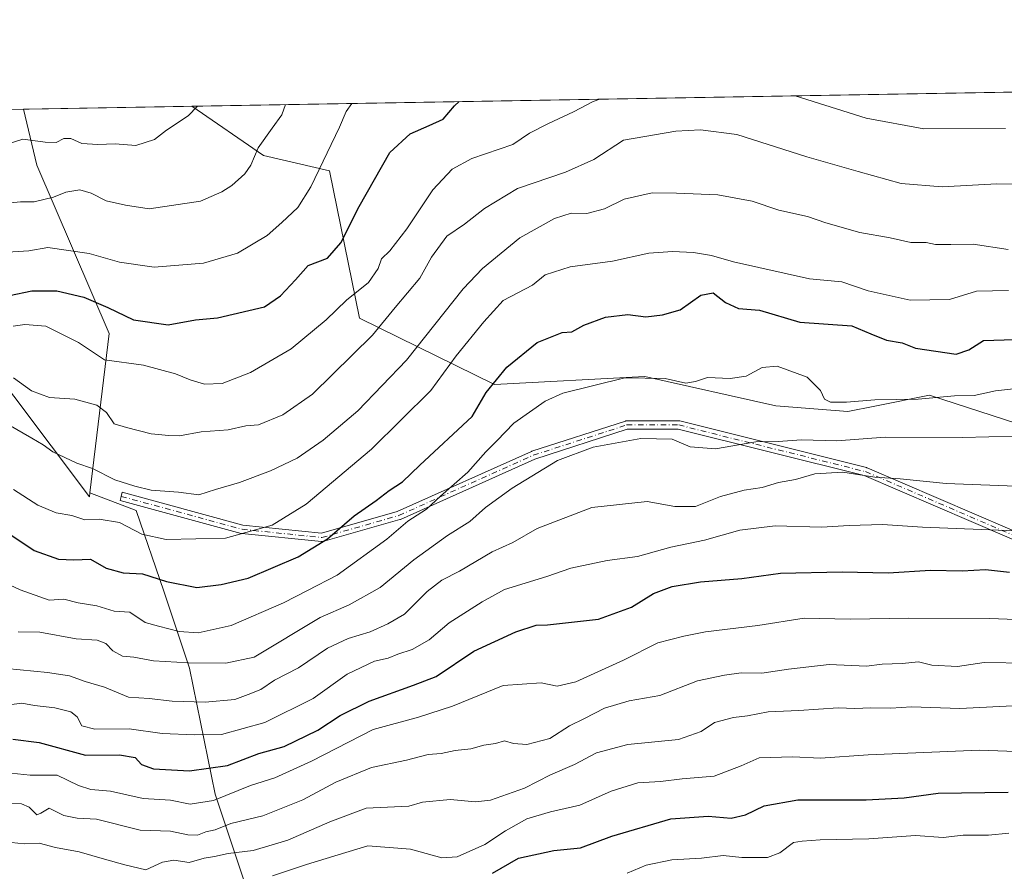
# Model space of a CAD drawing. Units: metres. Extents: x 615888 to 621174, y 4726739 to 4729493.
# Drawn here: x 619884 to 620122, y 4729288 to 4729493 of the extents above; entities that cross this region are included whole.
import ezdxf

# ---------------------------------------------------------------- set-up
doc = ezdxf.new("R2010")
doc.units = ezdxf.units.M
doc.header["$MEASUREMENT"] = 0
doc.linetypes.add('DGN Style 4', pattern=[2.6384748266838614, 1.318413404963828, -0.6592067024819142, 0.001648016756204785, -0.6592067024819142])
for name, color, linetype, lineweight in [('Arbolado forestal CxS', 92, 'Continuous', 0), ('Camino Cxs', 7, 'Continuous', 0), ('Camino eje', 30, 'DGN Style 4', 13), ('Comarca CxS', 21, 'Continuous', 0), ('Comunidad Autónoma CxS', 142, 'Continuous', 0), ('Curva de nivel maestra', 30, 'Continuous', 30), ('Curva de nivel normal', 30, 'Continuous', 0), ('Matorral CxS', 135, 'Continuous', 0), ('Municipio CxS', 4, 'Continuous', 0), ('Provincia CxS', 1, 'Continuous', 0)]:
    doc.layers.add(name, color=color, linetype=linetype, lineweight=lineweight)

# ---------------------------------------------------------------- blocks, each defined once
blk = doc.blocks.new('*U9')
at = {"layer": 'Arbolado forestal CxS', "color": 92, "linetype": 'Continuous', "lineweight": 0}
blk.add_polyline3d([(619873.6963000001, 4729414.447699999, 608.4713000000047), (619901.1722999997, 4729377.842900001, 617.254700000005), (619901.2883000001, 4729378.8005, 616.9143999999942), (619912.4688999997, 4729374.5767, 617.608699999997), (619919.1133000003, 4729355.117699999, 626.2312999999995), (619925.2829, 4729336.607899999, 634.7746999999945), (619931.4523, 4729306.2327, 652.8987999999954), (619941.8931, 4729274.908500001, 676.8570999999939), (619970.3693000004, 4729241.685500001, 696.8169999999955), (619984.6073000003, 4729227.447100001, 705.0547999999981), (620001.2185000004, 4729217.0055, 710.6627000000008), (620021.1520999996, 4729209.411499999, 718.7692999999999), (620031.7692999998, 4729205.2139, 722.1012000000047), (620011.2386999996, 4729196.779100001, 724.8350999999967), (619984.0137, 4729174.053500001, 735.232799999998), (620022.4839000005, 4729154.972100001, 749.8974000000018)], dxfattribs=at)
blk = doc.blocks.new('*U10')
at = {"layer": 'Matorral CxS', "color": 135, "linetype": 'Continuous', "lineweight": 0}
blk.add_polyline3d([(620360.8321000002, 4729295.889900001, 638.7430000000022), (620328.9824999999, 4729309.598099999, 647.0896999999968), (620305.3788999999, 4729324.009099999, 636.3990000000049), (620283.8539000005, 4729316.213500001, 638.2611999999936), (620258.5811000001, 4729319.660700001, 641.2773000000016), (620230.5055000001, 4729336.257900001, 642.5130999999965), (620214.2281, 4729370.886499999, 631.7700000000041), (620204.4130999995, 4729381.206900001, 630.6064000000042), (620186.0636999998, 4729400.500700001, 627.8623999999982), (620157.4999000002, 4729399.631100001, 630.2796999999991), (620124.5179000003, 4729395.5505, 633.2648999999947), (620103.5131000001, 4729402.362500001, 628.9661999999954), (620090.3399, 4729399.7005, 630.0424999999959), (620083.8620999996, 4729398.3917, 630.7497000000003), (620066.5040999996, 4729399.824899999, 632.4147999999988), (620034.9095000001, 4729406.8803, 629.6092000000062), (619998.7433000002, 4729404.9417, 624.5534000000043), (619966.2336999997, 4729420.921900001, 607.063599999994), (619958.9754999997, 4729456.422499999, 595.0831000000035), (619943.0736999996, 4729460.101700001, 590.1227000000072), (619925.8096000003, 4729471.9827, 584.3684000000068), (620754.4292000001, 4729486.302800001, 569.6733999999997)], dxfattribs=at)
blk.add_polyline3d([(619901.2883000001, 4729378.8005, 616.9143999999942), (619901.1722999997, 4729377.842900001, 617.254700000005), (619873.6963000001, 4729414.447699999, 608.4713000000047), (619836.7735000001, 4729432.928900001, 605.0135000000009), (619804.2644999997, 4729469.882200001, 590.3168000000006), (619885.3437999999, 4729471.283399999, 581.4804000000004), (619888.4918999998, 4729457.749100001, 587.0642999999982), (619905.9458999997, 4729417.252499999, 602.1937999999936)], close=True, dxfattribs=at)

msp = doc.modelspace()

# ---------------------------------------------------------------- linework, layer by layer
at = {"layer": 'Arbolado forestal CxS', "color": 92, "linetype": 'Continuous', "lineweight": 0, "extrusion": (-0.07116681632363987, -0.001229855276306048, 0.9974636693686425), "elevation": -49351.82604250844, "flags": 128}
msp.add_lwpolyline([(-4718054.401952615, 699774.1461104163), (-4718054.401952615, 699814.7207631078)], dxfattribs=at)
at = {"layer": 'Arbolado forestal CxS', "color": 92, "linetype": 'Continuous', "lineweight": 0}
for points in [[(619941.8931, 4729274.908500001, 676.8570999999939), (619931.4523, 4729306.2327, 652.8987999999954), (619925.2829, 4729336.607899999, 634.7746999999945), (619919.1133000003, 4729355.117699999, 626.2312999999995), (619912.4688999997, 4729374.5767, 617.608699999997), (619901.2883000001, 4729378.8005, 616.9143999999942), (619905.9458999997, 4729417.252499999, 602.1937999999936), (619888.4918999998, 4729457.749100001, 587.0642999999982), (619885.3437999999, 4729471.283399999, 581.4804000000004), (619925.8096000003, 4729471.9827, 584.3684000000068), (619943.0736999996, 4729460.101700001, 590.1227000000072), (619958.9754999997, 4729456.422499999, 595.0831000000035), (619966.2336999997, 4729420.921900001, 607.063599999994), (619998.7433000002, 4729404.9417, 624.5534000000043), (620034.9095000001, 4729406.8803, 629.6092000000062), (620066.5040999996, 4729399.824899999, 632.4147999999988), (620083.8620999996, 4729398.3917, 630.7497000000003), (620090.3399, 4729399.7005, 630.0424999999959), (620103.5131000001, 4729402.362500001, 628.9661999999954), (620124.5179000003, 4729395.5505, 633.2648999999947)], [(619885.3437999999, 4729471.283500001, 581.4802999999956), (619888.4918999998, 4729457.749100001, 587.0642999999982), (619905.9458999997, 4729417.252499999, 602.1937999999936), (619901.2883000001, 4729378.8005, 616.9143999999942)], [(620360.8321000002, 4729295.889900001, 638.7430000000022), (620328.9824999999, 4729309.598099999, 647.0896999999968), (620305.3788999999, 4729324.009099999, 636.3990000000049), (620283.8539000005, 4729316.213500001, 638.2611999999936), (620258.5811000001, 4729319.660700001, 641.2773000000016), (620230.5055000001, 4729336.257900001, 642.5130999999965), (620214.2281, 4729370.886499999, 631.7700000000041), (620204.4130999995, 4729381.206900001, 630.6064000000042), (620186.0636999998, 4729400.500700001, 627.8623999999982), (620157.4999000002, 4729399.631100001, 630.2796999999991), (620124.5179000003, 4729395.5505, 633.2648999999947), (620103.5131000001, 4729402.362500001, 628.9661999999954), (620090.3399, 4729399.7005, 630.0424999999959), (620083.8620999996, 4729398.3917, 630.7497000000003), (620066.5040999996, 4729399.824899999, 632.4147999999988), (620034.9095000001, 4729406.8803, 629.6092000000062), (619998.7433000002, 4729404.9417, 624.5534000000043), (619966.2336999997, 4729420.921900001, 607.063599999994), (619958.9754999997, 4729456.422499999, 595.0831000000035), (619943.0736999996, 4729460.101700001, 590.1227000000072), (619925.8093999998, 4729471.982799999, 584.3683000000019)], [(619804.2643999998, 4729469.882300001, 590.3166999999958), (619836.7735000001, 4729432.928900001, 605.0135000000009), (619873.6963000001, 4729414.447699999, 608.4713000000047), (619901.1722999997, 4729377.842900001, 617.254700000005), (619901.2883000001, 4729378.8005, 616.9143999999942)], [(619901.2883000001, 4729378.8005, 616.9143999999942), (619912.4688999997, 4729374.5767, 617.608699999997), (619919.1133000003, 4729355.117699999, 626.2312999999995), (619925.2829, 4729336.607899999, 634.7746999999945), (619931.4523, 4729306.2327, 652.8987999999954), (619941.8931, 4729274.908500001, 676.8570999999939), (619970.3693000004, 4729241.685500001, 696.8169999999955), (619984.6073000003, 4729227.447100001, 705.0547999999981), (620001.2185000004, 4729217.0055, 710.6627000000008), (620021.1520999996, 4729209.411499999, 718.7692999999999), (620031.7692999998, 4729205.2139, 722.1012000000047)], [(619901.2883000001, 4729378.8005, 616.9143999999942), (619912.4688999997, 4729374.5767, 617.608699999997), (619919.1133000003, 4729355.117699999, 626.2312999999995), (619925.2829, 4729336.607899999, 634.7746999999945), (619931.4523, 4729306.2327, 652.8987999999954), (619941.8931, 4729274.908500001, 676.8570999999939), (619970.3693000004, 4729241.685500001, 696.8169999999955), (619984.6073000003, 4729227.447100001, 705.0547999999981), (620001.2185000004, 4729217.0055, 710.6627000000008), (620021.1520999996, 4729209.411499999, 718.7692999999999), (620031.7692999998, 4729205.2139, 722.1012000000047)]]:
    msp.add_polyline3d(points, dxfattribs=at)
at = {"layer": 'Camino Cxs', "color": 7, "linetype": 'Continuous', "lineweight": 0}
msp.add_polyline3d([(620130.7121000001, 4729364.486300001, 651.5111000000034), (620087.7903000005, 4729382.9757, 641.1291000000056), (620043.0091000004, 4729394.1709, 637.2286000000023), (620030.7222999996, 4729394.1709, 638.1622999999963), (620008.4347000001, 4729386.960300001, 637.653999999995), (619976.0729, 4729372.430500001, 629.825800000006), (619975.9722999996, 4729372.3917, 629.8555999999953), (619957.4172999999, 4729367.089500001, 625.2406999999948), (619957.3651000002, 4729367.076099999, 625.2749999999943), (619957.2767000003, 4729367.0601, 625.3261999999959), (619957.1873000005, 4729367.052100001, 625.3696999999956), (619957.0976999998, 4729367.052100001, 625.4051000000036), (619957.0395000001, 4729367.056299999, 625.4239999999991), (619937.8573000003, 4729369.0407, 622.7684000000008), (619937.8258999997, 4729369.044500001, 622.7611000000034), (619937.7377000004, 4729369.060500001, 622.7434999999969), (619908.5928999997, 4729377.008300001, 622.9600999999967), (619908.8558999998, 4729377.972899999, 622.8129000000044), (619909.0784999998, 4729378.947899999, 622.8769999999931), (619938.1442999998, 4729371.021700001, 624.116200000004), (619957.0532999998, 4729369.0657, 626.3151999999973), (619975.3195000002, 4729374.284499999, 630.9860000000045), (620007.6819000002, 4729388.814300001, 639.2774000000063), (620007.7664999999, 4729388.846100001, 639.3068000000058), (620030.2566999998, 4729396.122300001, 640.3276999999945), (620030.3419000005, 4729396.1459, 640.3699000000051), (620030.4303000001, 4729396.161900001, 640.4046999999991), (620030.5197000002, 4729396.1699, 640.4311000000016), (620043.1322999997, 4729396.1709, 638.0813000000053), (620043.1771, 4729396.1699, 638.093599999993), (620043.2664999999, 4729396.161900001, 638.1153000000049), (620043.3547, 4729396.1459, 638.1328000000067), (620088.3541000001, 4729384.896299999, 641.8411999999954), (620088.4205, 4729384.8771, 641.8359000000055), (620088.5059000002, 4729384.845100001, 641.8261999999959), (620131.4628999997, 4729366.340500001, 649.8549000000058)], dxfattribs=at)
msp.add_polyline3d([(620130.7121000001, 4729364.486300001, 651.5111000000034), (620087.7903000005, 4729382.9757, 641.1291000000056), (620043.0091000004, 4729394.1709, 637.2286000000023), (620030.7222999996, 4729394.1709, 638.1622999999963), (620008.4347000001, 4729386.960300001, 637.653999999995), (619976.0729, 4729372.430500001, 629.825800000006), (619975.9722999996, 4729372.3917, 629.8555999999953), (619957.4172999999, 4729367.089500001, 625.2406999999948), (619957.3651000002, 4729367.076099999, 625.2749999999943), (619957.2767000003, 4729367.0601, 625.3261999999959), (619957.1873000005, 4729367.052100001, 625.3696999999956), (619957.0976999998, 4729367.052100001, 625.4051000000036), (619957.0395000001, 4729367.056299999, 625.4239999999991), (619937.8573000003, 4729369.0407, 622.7684000000008), (619937.8258999997, 4729369.044500001, 622.7611000000034), (619937.7377000004, 4729369.060500001, 622.7434999999969), (619908.5928999997, 4729377.008300001, 622.9600999999967), (619908.8558999998, 4729377.972899999, 622.8129000000044), (619909.0784999998, 4729378.947899999, 622.8769999999931), (619938.1442999998, 4729371.021700001, 624.116200000004), (619957.0532999998, 4729369.0657, 626.3151999999973), (619975.3195000002, 4729374.284499999, 630.9860000000045), (620007.6819000002, 4729388.814300001, 639.2774000000063), (620007.7664999999, 4729388.846100001, 639.3068000000058), (620030.2566999998, 4729396.122300001, 640.3276999999945), (620030.3419000005, 4729396.1459, 640.3699000000051), (620030.4303000001, 4729396.161900001, 640.4046999999991), (620030.5197000002, 4729396.1699, 640.4311000000016), (620043.1322999997, 4729396.1709, 638.0813000000053), (620043.1771, 4729396.1699, 638.093599999993), (620043.2664999999, 4729396.161900001, 638.1153000000049), (620043.3547, 4729396.1459, 638.1328000000067), (620088.3541000001, 4729384.896299999, 641.8411999999954), (620088.4205, 4729384.8771, 641.8359000000055), (620088.5059000002, 4729384.845100001, 641.8261999999959), (620131.4628999997, 4729366.340500001, 649.8549000000058)], dxfattribs=at)
at = {"layer": 'Camino eje', "color": 30, "linetype": 'DGN Style 4', "lineweight": 13}
msp.add_polyline3d([(619908.8558999998, 4729377.972899999, 622.8129000000044), (619937.9600999998, 4729370.035499999, 623.4012999999978), (619957.1425000001, 4729368.051100001, 625.403999999995), (619975.6633000001, 4729373.342700001, 630.2630999999965), (620008.0749000004, 4729387.894900001, 638.0342999999993), (620030.5645000003, 4729395.1709, 639.3061000000016), (620043.1322999997, 4729395.1709, 637.6567000000068), (620088.1114999996, 4729383.926100001, 641.4774999999936), (620131.1063000001, 4729365.405300001, 650.5951999999961), (620160.8721000003, 4729355.483300001, 654.0561000000016), (620184.0231, 4729347.5459, 654.6043999999965), (620222.3879000006, 4729326.379100001, 652.4057999999932), (620251.4921000004, 4729309.181100001, 651.7415000000037), (620268.6898999996, 4729302.566500001, 651.0838999999978), (620286.5494999997, 4729300.5821, 654.4425999999949), (620314.3306999998, 4729301.2437, 654.5265999999974), (620326.2368999999, 4729301.2437, 654.414499999999), (620332.1901000004, 4729295.2905, 652.1570000000065), (620332.1901000004, 4729280.076900001, 654.7384000000021), (620340.1277000001, 4729271.4779, 654.7709000000032), (620353.3569, 4729258.910300001, 658.2669000000024), (620368.5702999998, 4729256.2643, 652.5017999999982)], dxfattribs=at)
at = {"layer": 'Comarca CxS', "color": 21, "linetype": 'Continuous', "lineweight": 0, "flags": 128}
msp.add_lwpolyline([(619128.3337383269, 4729458.200899345), (621133.280000917, 4729492.849982679), (621168.7397466254, 4727469.422776345), (621173.8200009165, 4727179.529982703), (619937.4223935038, 4727158.17006599), (617760.4000008889, 4727120.559982704)], dxfattribs=at)
at = {"layer": 'Comunidad Autónoma CxS', "color": 142, "linetype": 'Continuous', "lineweight": 0, "flags": 128}
msp.add_lwpolyline([(619937.4223935038, 4727158.17006599), (617760.4000008889, 4727120.559982704), (617749.0085310392, 4727789.735072454), (617721.0200008894, 4729433.87998268), (619128.3337383269, 4729458.200899345), (621133.280000917, 4729492.849982679), (621168.7397466254, 4727469.422776345), (621173.8200009165, 4727179.529982703)], close=True, dxfattribs=at)
at = {"layer": 'Curva de nivel maestra', "color": 30, "linetype": 'Continuous', "lineweight": 30, "flags": 128}
for points, elevation in [([(619881.9100000003, 4729426.360099999), (619887.2800000003, 4729427.470100001), (619893.3300000001, 4729427.4901), (619899.8700000001, 4729425.9801), (619905.6500000004, 4729423.5001), (619911.8399999999, 4729420.520099999), (619920.1699999999, 4729419.3201), (619926.7599999999, 4729420.540100001), (619932.04, 4729420.9901), (619943.3799999999, 4729423.630100001), (619947.1799999997, 4729426.300100001), (619950.8499999996, 4729430.1801), (619953.8499999996, 4729433.5801), (619958.5300000003, 4729435.380100001), (619961.7599999999, 4729439.0801), (619966.1299999999, 4729447.8301), (619973.54, 4729460.8201), (619978.4299999997, 4729465.3201), (619983.04, 4729467.3301), (619986.3700000001, 4729468.9001), (619989.0899999999, 4729472.0801), (619990.2462999999, 4729473.0963)], 600), ([(619881.2800000003, 4729369.370100001), (619887.8399999999, 4729364.920100001), (619893.7000000002, 4729362.860099999), (619897.4600000001, 4729362.6801), (619901.4600000001, 4729362.870100001), (619905.25, 4729360.6601), (619909.2800000003, 4729359.550100001), (619913.9400000004, 4729359.3101), (619919.7699999996, 4729357.460100001), (619927.0300000003, 4729356.020099999), (619932.9500000002, 4729356.7601), (619939.4400000004, 4729358.290100001), (619951.4199999999, 4729363.370100001), (619958.54, 4729367.7601), (619964.9600000001, 4729373.270099999), (619970.2599999999, 4729377.0101), (619973.3799999999, 4729379.380100001), (619976.5499999998, 4729381.450099999), (619980.7699999996, 4729385.5101), (619993.3899999997, 4729397.190099999), (619996.7100000001, 4729402.970100001), (620001.7400000002, 4729409.090100001), (620009.0300000003, 4729415.030099999), (620015, 4729417.450099999), (620017.3799999999, 4729417.6501), (620020.2400000002, 4729419.2401), (620025.4500000002, 4729421.190099999), (620030.8799999999, 4729421.7601), (620035.1699999999, 4729421.220100001), (620039.1699999999, 4729421.7401), (620043.4900000002, 4729422.9001), (620048.4500000002, 4729426.420100001), (620051.3700000001, 4729427.0601), (620054.3600000005, 4729424.720100001), (620057.4800000006, 4729423.2301), (620062.5499999998, 4729422.8201), (620072.2599999999, 4729419.960100001), (620084.7999999998, 4729419.0801), (620089.3399999999, 4729417.130100001), (620093.1399999997, 4729415.620100001), (620096.8899999997, 4729415.0001), (620100.1200000001, 4729413.710100001), (620109.9600000001, 4729412.280099999), (620112.9600000001, 4729413.300100001), (620116.4900000002, 4729415.530099999), (620123.9699999997, 4729415.7601)], 625), ([(619882.7599999999, 4729319.440099999), (619889.0999999996, 4729318.6601), (619900.2599999999, 4729315.5801), (619908.4199999999, 4729315.6801), (619912.2100000001, 4729315.020099999), (619913.7400000002, 4729313.380100001), (619916.6399999997, 4729312.3201), (619925.2800000003, 4729311.8201), (619934.4199999999, 4729313.100099999), (619942.0199999996, 4729316.0001), (619948.0800000001, 4729317.710100001), (619956.2000000002, 4729321.620100001), (619961.5999999996, 4729325.1601), (619968.54, 4729328.5801), (619979.2100000001, 4729332.450099999), (619984.6699999999, 4729334.550100001), (619993.7400000002, 4729340.6501), (620003.8799999999, 4729345.3301), (620008.8099999996, 4729346.9001), (620011.5, 4729347.030099999), (620023.7800000003, 4729348.360099999), (620031.7000000002, 4729351.270099999), (620037.0300000003, 4729354.5801), (620041.5499999998, 4729356.290100001), (620048.3399999999, 4729357.360099999), (620058.29, 4729358.1801), (620067.6100000005, 4729359.440099999), (620082.4500000002, 4729359.8101), (620093.5199999996, 4729359.5601), (620103.7800000003, 4729360.1501), (620111.4100000003, 4729360.030099999), (620116.9699999997, 4729360.3101), (620122.7599999999, 4729359.710100001)], 650), ([(619998.2400000002, 4729287.1601), (620004.5, 4729290.7601), (620013, 4729292.590100001), (620019.4600000001, 4729293.300100001), (620026.9699999997, 4729296.120100001), (620041.2400000002, 4729300.2601), (620050.2100000001, 4729300.9001), (620055.7000000002, 4729300.4001), (620059.2199999997, 4729301.2501), (620063.7000000002, 4729303.4001), (620071.7699999996, 4729304.800100001), (620088.25, 4729304.860099999), (620097.3799999999, 4729305.360099999), (620105.5800000001, 4729306.4801), (620122.4100000003, 4729306.690099999)], 675)]:
    msp.add_lwpolyline(points, dxfattribs=dict(at, elevation=elevation))
at = {"layer": 'Curva de nivel normal', "color": 30, "linetype": 'Continuous', "lineweight": 0, "flags": 128}
for points, elevation in [([(620024.0985000003, 4729473.681500001), (620022.5199999996, 4729473.110099999), (620017.7699999996, 4729470.6601), (620011.7100000001, 4729467.8301), (620007.1699999999, 4729465.5001), (620003.1699999999, 4729462.780099999), (619993.29, 4729459.360099999), (619988.5499999998, 4729456.860099999), (619983.8700000001, 4729451.860099999), (619977.6500000004, 4729442.420100001), (619973.5, 4729437.1501), (619971.4900000002, 4729435.190099999), (619970.75, 4729432.880100001), (619968.3899999997, 4729429.5101), (619963.1200000001, 4729425.280099999), (619958.2199999997, 4729420.520099999), (619949.7400000002, 4729413.540100001), (619939.9800000006, 4729407.860099999), (619933.1699999999, 4729405.1801), (619928.9000000004, 4729405.050100001), (619925.4800000006, 4729406.040100001), (619921.9199999999, 4729407.520099999), (619914.2000000002, 4729409.5601), (619904.8200000003, 4729410.890100001), (619898.5499999998, 4729415.020099999), (619890.6500000004, 4729418.9901), (619885.6500000004, 4729419.380100001), (619882.8499999996, 4729418.9901)], 605), ([(620121.8300000001, 4729466.600099999), (620102.0999999996, 4729466.540100001), (620088.2400000002, 4729469.1501), (620071.1799999997, 4729474.4801), (620071.1357000005, 4729474.4944)], 605), ([(619927.2183999997, 4729472.007200001), (619924.9600000001, 4729469.710100001), (619919.7800000003, 4729466.2401), (619916.8200000003, 4729463.940099999), (619912.3499999996, 4729462.530099999), (619907.3600000005, 4729462.940099999), (619903.1900000004, 4729462.7601), (619899.3899999997, 4729463.050100001), (619896.6900000004, 4729464.190099999), (619895.0599999996, 4729464.220100001), (619893.1799999997, 4729463.2401), (619890.5099999999, 4729463.300100001), (619885.1799999997, 4729464.020099999), (619879.54, 4729462.270099999), (619875.4400000004, 4729461.550100001), (619871.6399999997, 4729462.020099999), (619864.5199999996, 4729462.1801), (619855.9400000004, 4729465.140100001), (619847.5800000001, 4729468.200099999), (619843.5099999999, 4729469.9101), (619842.6630999995, 4729470.546)], 585), ([(619879.6100000005, 4729448.440099999), (619884.6200000001, 4729448.940099999), (619887.8499999996, 4729448.960100001), (619892.5099999999, 4729450.050100001), (619895.5099999999, 4729451.280099999), (619898.8700000001, 4729451.8101), (619901.5700000003, 4729451.050100001), (619905.2100000001, 4729449.220100001), (619909.8899999997, 4729448.120100001), (619915.5599999996, 4729447.2601), (619927.9600000001, 4729449.1501), (619933.04, 4729451.350099999), (619935.5099999999, 4729452.890100001), (619938.6500000004, 4729455.700099999), (619940.0700000003, 4729457.800100001), (619941.8200000003, 4729461.940099999), (619945.2199999997, 4729466.6801), (619947.54, 4729469.9001), (619948.4442999996, 4729472.374100001)], 590), ([(619964.3547, 4729472.649), (619963.0300000003, 4729470.7501), (619961.3899999997, 4729466.960100001), (619954.5, 4729452.530099999), (619951.3799999999, 4729447.590100001), (619947.5199999996, 4729443.9801), (619943.9699999997, 4729440.800100001), (619936.8799999999, 4729436.610099999), (619928.6799999997, 4729434.1801), (619916.8099999996, 4729433.2301), (619908.4299999997, 4729434.380100001), (619901.1500000004, 4729436.4901), (619891.1600000003, 4729437.940099999), (619886.6100000005, 4729437.140100001), (619880.2000000002, 4729436.780099999)], 595), ([(619882.9400000004, 4729406.520099999), (619887.2000000002, 4729403.440099999), (619891.5700000003, 4729401.8201), (619897.6900000004, 4729401.420100001), (619902.9900000002, 4729399.920100001), (619905.2699999996, 4729398.200099999), (619907.1799999997, 4729395.440099999), (619910.0800000001, 4729394.600099999), (619916.0700000003, 4729393.0601), (619920.3200000003, 4729392.670100001), (619922.8799999999, 4729392.5601), (619928.0999999996, 4729393.540100001), (619934.6200000001, 4729394.040100001), (619938.8499999996, 4729394.950099999), (619941.9100000003, 4729395.220100001), (619947.7800000003, 4729397.6501), (619954.9100000003, 4729402.640100001), (619969.3799999999, 4729416.8101), (619974.8300000001, 4729423.520099999), (619980.7199999997, 4729430.540100001), (619983.5999999996, 4729435.620100001), (619987.2400000002, 4729440.700099999), (619991.54, 4729443.5601), (619996.2999999998, 4729447.380100001), (620004.2699999996, 4729452.140100001), (620015.8399999999, 4729456.100099999), (620022.7000000002, 4729459.1601), (620029.8200000003, 4729463.840100001), (620042.3899999997, 4729466.020099999), (620048.3300000001, 4729466.3201), (620057.1399999997, 4729465.140100001), (620073.9400000004, 4729459.7601), (620086.3099999996, 4729456.280099999), (620096.7000000002, 4729453.380100001), (620106.54, 4729452.540100001), (620119.7300000006, 4729453.270099999), (620126.8600000005, 4729453.220100001)], 610), ([(619881.6299999999, 4729395.2601), (619887.3399999999, 4729392.0101), (619890.0300000003, 4729390.380100001), (619892.3600000005, 4729388.7301), (619898.1900000004, 4729385.9801), (619901.9600000001, 4729384.670100001), (619907.2699999996, 4729381.960100001), (619912.1100000005, 4729380.460100001), (619916.0899999999, 4729379.440099999), (619922.6100000005, 4729378.960100001), (619927.5300000003, 4729378.3101), (619931.5599999996, 4729379.620100001), (619937.3499999996, 4729381.300100001), (619944.8099999996, 4729384.110099999), (619951.1799999997, 4729387.190099999), (619957.5099999999, 4729391.5001), (619965.8499999996, 4729398.610099999), (619977.5099999999, 4729410.8101), (619991.1699999999, 4729427.9901), (619995.8200000003, 4729432.870100001), (620004.8399999999, 4729440.300100001), (620013.1600000003, 4729444.950099999), (620017.1699999999, 4729446.200099999), (620021.0099999999, 4729446.1801), (620025.2000000002, 4729447.290100001), (620029.9500000002, 4729449.610099999), (620036.75, 4729451.1501), (620042.5599999996, 4729451.030099999), (620052.5199999996, 4729450.600099999), (620060.8300000001, 4729449.130100001), (620067.2400000002, 4729446.950099999), (620074.0999999996, 4729445.390100001), (620078.5, 4729443.860099999), (620086.7100000001, 4729441.5601), (620094, 4729440.300100001), (620099.04, 4729439.1801), (620102.7199999997, 4729439.130100001), (620104.9800000006, 4729438.700099999), (620108.6200000001, 4729438.6601), (620114.0499999998, 4729438.7401), (620122.4800000006, 4729437.4901)], 615), ([(620122.5199999996, 4729427.550100001), (620114.8600000005, 4729427.420100001), (620108.3399999999, 4729425.440099999), (620098.8799999999, 4729425.2501), (620088.7199999997, 4729427.5001), (620082.3700000001, 4729429.700099999), (620074.5700000003, 4729430.420100001), (620056.3200000003, 4729434.4901), (620051.04, 4729435.9801), (620046.6299999999, 4729436.7301), (620041.6200000001, 4729436.9801), (620035.9299999997, 4729436.5701), (620027.1699999999, 4729434.620100001), (620016.9299999997, 4729433.3201), (620010.9199999999, 4729431.360099999), (620007.9100000003, 4729428.860099999), (620000.7999999998, 4729425.140100001), (619996.1399999997, 4729420.0001), (619989.54, 4729411.8101), (619983.4400000004, 4729403.520099999), (619969.1200000001, 4729389.340100001), (619953.4100000003, 4729376.120100001), (619945.2199999997, 4729371.0101), (619933.9900000002, 4729367.870100001), (619919.7000000002, 4729367.540100001), (619913.7999999998, 4729368.860099999), (619908.4600000001, 4729371.710100001), (619903.5, 4729372.440099999), (619900.0499999998, 4729372.350099999), (619896.9800000006, 4729373.3301), (619893.2000000002, 4729374.0101), (619888.7699999996, 4729375.890100001), (619882.9400000004, 4729379.620100001)], 620), ([(619863.6600000003, 4729365.1601), (619884.5, 4729355.450099999), (619891.5, 4729352.970100001), (619895, 4729353.170100001), (619898.4699999997, 4729352.3301), (619903, 4729351.610099999), (619907.1299999999, 4729350.3301), (619910.9400000004, 4729350.0601), (619914.6100000005, 4729347.600099999), (619917.79, 4729346.700099999), (619922.7599999999, 4729345.420100001), (619927.3799999999, 4729345.0701), (619935.3600000005, 4729346.890100001), (619947.9100000003, 4729352.3201), (619953.6699999999, 4729355.3101), (619960.8499999996, 4729358.9901), (619972.8499999996, 4729367.6801), (619977.8499999996, 4729371.9801), (619982.4000000004, 4729374.890100001), (619985.7199999997, 4729378.0001), (619992.3399999999, 4729383.840100001), (619996.6799999997, 4729388.6801), (619999.3099999996, 4729391.370100001), (620003.3799999999, 4729395.590100001), (620010.9600000001, 4729400.920100001), (620015.1699999999, 4729402.870100001), (620030.1399999997, 4729406.520099999), (620039.8399999999, 4729406.360099999), (620044.8399999999, 4729405.270099999), (620047.1699999999, 4729405.620100001), (620050, 4729406.5801), (620055.5099999999, 4729406.370100001), (620059.3399999999, 4729406.960100001), (620063.1699999999, 4729409.0601), (620066.8399999999, 4729409.3101), (620074.0599999996, 4729406.690099999), (620077.2199999997, 4729403.520099999), (620078.2400000002, 4729401.420100001), (620079.6600000003, 4729400.6601), (620083.5499999998, 4729400.6801), (620090.3499999996, 4729401.270099999), (620100.7400000002, 4729401.4301), (620109.5099999999, 4729402.200099999), (620114.2699999996, 4729402.300100001), (620119.3600000005, 4729403.390100001), (620123.7699999996, 4729403.860099999)], 630), ([(619884.0199999996, 4729345.3301), (619889.2199999997, 4729345.2401), (619897.9600000001, 4729343.6501), (619903.0300000003, 4729343.3101), (619905.1399999997, 4729342.540100001), (619906.8399999999, 4729340.770099999), (619909.1399999997, 4729339.440099999), (619911.8499999996, 4729339.190099999), (619916.6200000001, 4729338.3101), (619925.0099999999, 4729337.870100001), (619934.0199999996, 4729337.790100001), (619940.8600000005, 4729339.200099999), (619956.7300000006, 4729348.780099999), (619963.7300000006, 4729351.840100001), (619971.2300000006, 4729355.9801), (619979.3200000003, 4729362.640100001), (619987.3899999997, 4729368.5601), (619992.8099999996, 4729371.890100001), (619996.5700000003, 4729375.290100001), (620002.9800000006, 4729379.960100001), (620013.9100000003, 4729386.6501), (620022.5, 4729389.8301), (620033.9800000006, 4729391.920100001), (620041.5, 4729391.7301), (620045.9000000004, 4729389.920100001), (620051.9699999997, 4729389.420100001), (620061.7100000001, 4729391.100099999), (620067.0899999999, 4729391.200099999), (620072.6600000003, 4729391.630100001), (620081.2199999997, 4729391.390100001), (620092.8499999996, 4729392.270099999), (620111.4199999999, 4729392.120100001), (620124.1600000003, 4729392.470100001)], 635), ([(619881.1900000004, 4729336.4901), (619891.0599999996, 4729335.520099999), (619896.3700000001, 4729334.720100001), (619900.1600000003, 4729333.340100001), (619904.7800000003, 4729332.0101), (619910.5999999996, 4729329.620100001), (619915.54, 4729329.2301), (619921.1200000001, 4729328.640100001), (619929.0700000003, 4729328.4001), (619936.1799999997, 4729329.020099999), (619939.4100000003, 4729330.190099999), (619942.4299999997, 4729331.460100001), (619945.7400000002, 4729333.6501), (619951.5099999999, 4729336.6501), (619958.5099999999, 4729341.390100001), (619963.5099999999, 4729343.7501), (619968.8200000003, 4729345.3301), (619973.0599999996, 4729347.290100001), (619977.0800000001, 4729349.600099999), (619982.5300000003, 4729355.0101), (619986.0199999996, 4729357.800100001), (619990.2999999998, 4729359.920100001), (619998.1699999999, 4729364.590100001), (620003.1699999999, 4729366.880100001), (620009.0099999999, 4729370.2401), (620022.2100000001, 4729375.3201), (620035.5199999996, 4729376.720100001), (620042.1500000004, 4729375.4901), (620047.1699999999, 4729375.530099999), (620053.1299999999, 4729377.920100001), (620058.8399999999, 4729379.4801), (620063.1699999999, 4729380.140100001), (620067.1699999999, 4729381.280099999), (620071.2300000006, 4729382.030099999), (620075.9100000003, 4729383.370100001), (620082.5999999996, 4729383.800100001), (620090.3399999999, 4729382.600099999), (620096.4199999999, 4729382.190099999), (620107.54, 4729381.050100001), (620126.4100000003, 4729380.370100001)], 640), ([(619881.1900000004, 4729327.670100001), (619884.8799999999, 4729328.140100001), (619887.9699999997, 4729327.540100001), (619892.8200000003, 4729326.9801), (619896.6799999997, 4729326.0701), (619898.2599999999, 4729324.860099999), (619899.3700000001, 4729322.710100001), (619902.5099999999, 4729321.880100001), (619910.7300000006, 4729321.9101), (619918.7000000002, 4729320.8201), (619926.5199999996, 4729320.530099999), (619933.0300000003, 4729320.5801), (619943.4400000004, 4729323.460100001), (619955.0499999998, 4729329.2401), (619963.2400000002, 4729335.1601), (619969.8799999999, 4729338.2601), (619973.0999999996, 4729339.0101), (619975.4400000004, 4729339.9301), (619978.9000000004, 4729341.040100001), (619983.0199999996, 4729343.420100001), (619987.8200000003, 4729347.520099999), (619995.75, 4729352.520099999), (620001.1299999999, 4729355.5001), (620011.3499999996, 4729358.6601), (620017.1500000004, 4729360.630100001), (620025.8600000005, 4729362.4901), (620033.1699999999, 4729363.440099999), (620041.1699999999, 4729365.7301), (620049.3399999999, 4729367.4001), (620057.8600000005, 4729369.850099999), (620066.3399999999, 4729370.8301), (620077.5, 4729370.520099999), (620084.1699999999, 4729370.9801), (620092.1600000003, 4729371.2301), (620101.8300000001, 4729370.5101), (620124.1200000001, 4729369.700099999)], 645), ([(619879.1900000004, 4729311.600099999), (619886.9100000003, 4729310.8201), (619893.4199999999, 4729310.7601), (619898.5700000003, 4729308.290100001), (619901.5499999998, 4729307.3301), (619906.25, 4729306.940099999), (619914.1600000003, 4729305.1801), (619920.7300000006, 4729304.7501), (619925.4199999999, 4729303.770099999), (619931.0499999998, 4729304.700099999), (619939.9699999997, 4729308.2601), (619945.8200000003, 4729310.120100001), (619954.6500000004, 4729314.1601), (619969.5300000003, 4729321.7501), (619980.4400000004, 4729324.7401), (619988.5899999999, 4729327.440099999), (620000.8399999999, 4729332.4301), (620009.9900000002, 4729333.020099999), (620013.8300000001, 4729332.200099999), (620018.3200000003, 4729333.290100001), (620029.8099999996, 4729338.470100001), (620038.0599999996, 4729342.6601), (620044.3099999996, 4729344.270099999), (620049.5199999996, 4729345.3201), (620062.1699999999, 4729346.880100001), (620073.3200000003, 4729348.600099999), (620084.3700000001, 4729348.4001), (620098.5599999996, 4729348.600099999), (620118.0300000003, 4729348.520099999), (620128.4000000004, 4729348.110099999)], 655), ([(619880.8899999997, 4729303.960100001), (619884.79, 4729303.9001), (619886.6600000003, 4729303.0801), (619888.4900000002, 4729301.2601), (619889.4500000002, 4729301.630100001), (619891.5199999996, 4729302.8301), (619895.0199999996, 4729301.0701), (619898.2100000001, 4729300.450099999), (619902.9100000003, 4729300.190099999), (619913.4100000003, 4729297.5001), (619920.7400000002, 4729297.290100001), (619924.8499999996, 4729296.420100001), (619927.1799999997, 4729296.340100001), (619929.2000000002, 4729297.090100001), (619931.4600000001, 4729297.610099999), (619935.2800000003, 4729299.100099999), (619942.9199999999, 4729301.0001), (619952.5700000003, 4729304.870100001), (619960.5199999996, 4729309.120100001), (619969.1200000001, 4729312.630100001), (619977.5599999996, 4729314.4001), (619982.7999999998, 4729315.7601), (619985.9000000004, 4729316.030099999), (619989.2699999996, 4729316.700099999), (619993.0099999999, 4729317.1501), (619996.1900000004, 4729318.0001), (619999.0099999999, 4729318.390100001), (620001.1699999999, 4729319.0601), (620003.29, 4729318.450099999), (620006.5, 4729318.200099999), (620012.04, 4729319.6501), (620016.8300000001, 4729322.6801), (620020.3899999997, 4729324.4301), (620025.2300000006, 4729326.960100001), (620031.1399999997, 4729328.690099999), (620038.5800000001, 4729330.0101), (620047.6500000004, 4729333.530099999), (620054.1600000003, 4729334.850099999), (620058.1200000001, 4729335.450099999), (620063.0999999996, 4729335.3301), (620069.5300000003, 4729336.290100001), (620079.3300000001, 4729337.4301), (620088.3300000001, 4729337.030099999), (620092.1200000001, 4729337.540100001), (620096.9199999999, 4729337.720100001), (620100.8300000001, 4729338.110099999), (620104.0599999996, 4729337.3201), (620110.2699999996, 4729336.9801), (620116.6900000004, 4729337.9301), (620127.1500000004, 4729337.8101)], 660), ([(620125.2000000002, 4729327.5701), (620110.7800000003, 4729326.8201), (620099.1900000004, 4729327.2301), (620094.2000000002, 4729326.9101), (620089.4000000004, 4729327.040100001), (620085.5, 4729326.880100001), (620081.5, 4729327.0101), (620072.0300000003, 4729326.350099999), (620064.6100000005, 4729326.0601), (620059.6500000004, 4729325.0801), (620056.2999999998, 4729324.690099999), (620051.7100000001, 4729323.5001), (620048.5099999999, 4729321.280099999), (620043.0700000003, 4729319.380100001), (620030.8300000001, 4729318.190099999), (620023.3300000001, 4729316.1601), (620018.04, 4729313.390100001), (620012.2400000002, 4729310.8301), (620005.9699999997, 4729307.640100001), (619997.7400000002, 4729304.720100001), (619994.1699999999, 4729304.3301), (619988.0499999998, 4729304.940099999), (619981.3700000001, 4729304.300100001), (619978.0899999999, 4729303.290100001), (619967.8499999996, 4729302.790100001), (619959.0800000001, 4729299.550100001), (619948.9699999997, 4729295.090100001), (619940.6100000005, 4729292.630100001), (619934.5899999999, 4729291.9001), (619931.3200000003, 4729291.1501), (619928.8499999996, 4729290.800100001), (619925.1799999997, 4729289.720100001), (619921.5099999999, 4729290.290100001), (619918.8200000003, 4729289.800100001), (619914.7699999996, 4729287.970100001), (619909.6799999997, 4729289.210100001), (619904.79, 4729290.530099999), (619898.6799999997, 4729292.300100001), (619893.04, 4729293.380100001), (619889.0899999999, 4729294.420100001), (619885.4500000002, 4729294.220100001), (619882.4500000002, 4729294.590100001)], 665), ([(620126.5800000001, 4729316.4001), (620115.5599999996, 4729316.840100001), (620088.7599999999, 4729315.690099999), (620077.25, 4729314.840100001), (620070.5899999999, 4729315.1801), (620062.5199999996, 4729314.9301), (620058.1299999999, 4729313.0101), (620051.6699999999, 4729310.5601), (620043.9500000002, 4729309.880100001), (620038.75, 4729309.2601), (620033.2400000002, 4729308.960100001), (620026.8600000005, 4729306.940099999), (620019.2999999998, 4729303.520099999), (620012.2599999999, 4729301.920100001), (620006.54, 4729300.270099999), (620001.4000000004, 4729297.380100001), (619996.3899999997, 4729294.100099999), (619989.7199999997, 4729291.110099999), (619986.0599999996, 4729290.880100001), (619978.5099999999, 4729292.940099999), (619968.2199999997, 4729293.7301), (619961.0599999996, 4729291.620100001), (619953.4400000004, 4729289.2301), (619945.2400000002, 4729286.5601)], 670), ([(620030.7000000002, 4729287.190099999), (620035.2699999996, 4729289.090100001), (620041.4400000004, 4729290.340100001), (620048.5999999996, 4729290.780099999), (620053.8300000001, 4729291.420100001), (620058.2800000003, 4729290.9801), (620064.5199999996, 4729290.960100001), (620067.4299999997, 4729292.090100001), (620070.7400000002, 4729294.520099999), (620072.7999999998, 4729294.840100001), (620077.2100000001, 4729295.220100001), (620088.8600000005, 4729295.4101), (620100.1600000003, 4729296.2501), (620106.8300000001, 4729295.800100001), (620111.6200000001, 4729296.360099999), (620117.6900000004, 4729296.3201), (620122.6200000001, 4729296.790100001)], 680)]:
    msp.add_lwpolyline(points, dxfattribs=dict(at, elevation=elevation))
at = {"layer": 'Matorral CxS', "color": 135, "linetype": 'Continuous', "lineweight": 0, "extrusion": (0.01772623027169293, 0.00030634031209285, 0.9998428311069536), "elevation": 13022.05212924281, "flags": 128}
msp.add_lwpolyline([(4718054.086786492, -701433.9927823131), (4718054.086786492, -702262.8664835803)], dxfattribs=at)
at = {"layer": 'Matorral CxS', "color": 135, "linetype": 'Continuous', "lineweight": 0, "extrusion": (0.1083109702877637, 0.001871813538121439, 0.9941153001686484), "elevation": 76571.12999295488, "flags": 128}
msp.add_lwpolyline([(4718054.020558186, -697241.8250144904), (4718054.020558187, -697323.3964446296)], dxfattribs=at)
at = {"layer": 'Matorral CxS', "color": 135, "linetype": 'Continuous', "lineweight": 0}
for points in [[(619885.3437999999, 4729471.283500001, 581.4802999999956), (619888.4918999998, 4729457.749100001, 587.0642999999982), (619905.9458999997, 4729417.252499999, 602.1937999999936), (619901.2883000001, 4729378.8005, 616.9143999999942)], [(620360.8321000002, 4729295.889900001, 638.7430000000022), (620328.9824999999, 4729309.598099999, 647.0896999999968), (620305.3788999999, 4729324.009099999, 636.3990000000049), (620283.8539000005, 4729316.213500001, 638.2611999999936), (620258.5811000001, 4729319.660700001, 641.2773000000016), (620230.5055000001, 4729336.257900001, 642.5130999999965), (620214.2281, 4729370.886499999, 631.7700000000041), (620204.4130999995, 4729381.206900001, 630.6064000000042), (620186.0636999998, 4729400.500700001, 627.8623999999982), (620157.4999000002, 4729399.631100001, 630.2796999999991), (620124.5179000003, 4729395.5505, 633.2648999999947), (620103.5131000001, 4729402.362500001, 628.9661999999954), (620090.3399, 4729399.7005, 630.0424999999959), (620083.8620999996, 4729398.3917, 630.7497000000003), (620066.5040999996, 4729399.824899999, 632.4147999999988), (620034.9095000001, 4729406.8803, 629.6092000000062), (619998.7433000002, 4729404.9417, 624.5534000000043), (619966.2336999997, 4729420.921900001, 607.063599999994), (619958.9754999997, 4729456.422499999, 595.0831000000035), (619943.0736999996, 4729460.101700001, 590.1227000000072), (619925.8093999998, 4729471.982799999, 584.3683000000019)], [(619804.2643999998, 4729469.882300001, 590.3166999999958), (619836.7735000001, 4729432.928900001, 605.0135000000009), (619873.6963000001, 4729414.447699999, 608.4713000000047), (619901.1722999997, 4729377.842900001, 617.254700000005), (619901.2883000001, 4729378.8005, 616.9143999999942)]]:
    msp.add_polyline3d(points, dxfattribs=at)
at = {"layer": 'Municipio CxS', "color": 4, "linetype": 'Continuous', "lineweight": 0, "flags": 128}
msp.add_lwpolyline([(619128.3337383269, 4729458.200899345), (621133.280000917, 4729492.849982679), (621168.7397466254, 4727469.422776345)], dxfattribs=at)
at = {"layer": 'Provincia CxS', "color": 1, "linetype": 'Continuous', "lineweight": 0, "flags": 128}
msp.add_lwpolyline([(619937.4223935038, 4727158.17006599), (617760.4000008889, 4727120.559982704), (617749.0085310392, 4727789.735072454), (617721.0200008894, 4729433.87998268), (619128.3337383269, 4729458.200899345), (621133.280000917, 4729492.849982679), (621168.7397466254, 4727469.422776345), (621173.8200009165, 4727179.529982703)], close=True, dxfattribs=at)

# ---------------------------------------------------------------- block references
at = {"layer": 'Arbolado forestal CxS', "color": 92, "linetype": 'Continuous', "lineweight": 0}
msp.add_blockref('*U9', (0, 0), dxfattribs=at)
at = {"layer": 'Matorral CxS', "color": 135, "linetype": 'Continuous', "lineweight": 0}
msp.add_blockref('*U10', (0, 0), dxfattribs=at)

doc.saveas('drawing.dxf')
